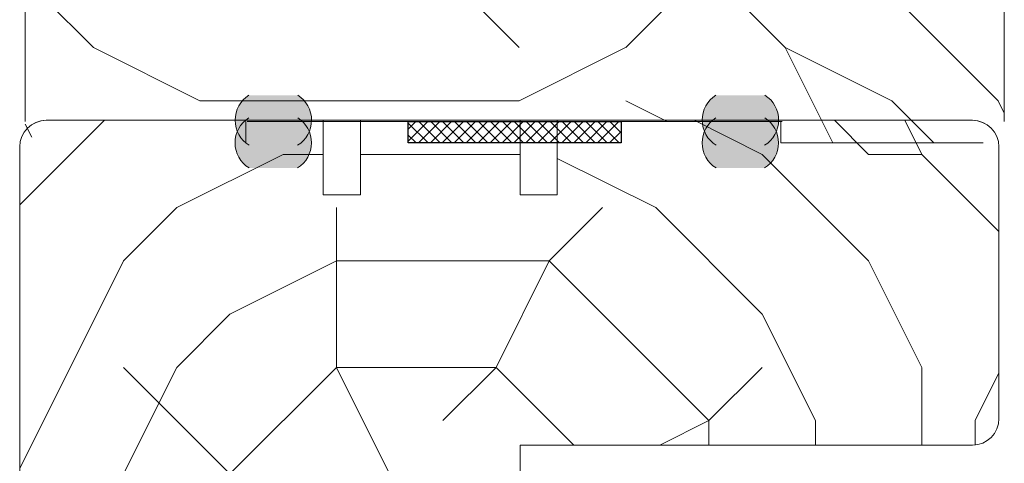
# Model space of a CAD drawing. Extents: x 8050 to 39239, y 3667 to 6330.
# Drawn here: x 21555 to 21648, y 5653 to 5694 of the extents above; entities that cross this region are included whole.
import ezdxf

# ---------------------------------------------------------------- set-up
doc = ezdxf.new("R2010")
doc.units = 0
doc.header["$LTSCALE"] = 2.5
doc.layers.get('0').update_dxf_attribs({"linetype": 'CONTINUOUS'})
for name, color, linetype in [('A-SECON-50', 5, 'CONTINUOUS'), ('H_', 4, 'CONTINUOUS'), ('M-EQU-CON-35', 230, 'CONTINUOUS'), ('M_EQUIP_H_', 4, 'CONTINUOUS')]:
    doc.layers.add(name, color=color, linetype=linetype)
for name, color, linetype, lineweight in [('E7', 7, 'CONTINUOUS', 70), ('Piirjoon', 5, 'CONTINUOUS', 35), ('Piirjoon05', 5, 'CONTINUOUS', 35), ('Viirutus', 3, 'CONTINUOUS', 9)]:
    doc.layers.add(name, color=color, linetype=linetype, lineweight=lineweight)
pattern_1 = [(180, (21969.56469765251, 4112.961018639992), (-0.03968750000000001, -0.079375), [0, -0.079375])]
pattern_2 = [(180, (21969.55657980394, 4110.83490035695), (-0.03968750000000001, -0.079375), [0, -0.079375])]

# ---------------------------------------------------------------- blocks, each defined once
blk = doc.blocks.new('15100513')
at = {"layer": 'H_', "linetype": 'Continuous', "lineweight": 25, "ltscale": 0.5}
h = blk.add_hatch(dxfattribs=at)
h.set_pattern_fill('ANSI37', scale=0.25, style=0)
h.set_pattern_definition([(45, (-1460.156855576526, -5637.273054730904), (-0.561266007566822, 0.5612660075668221), []), (135, (-1460.156855576526, -5637.273054730904), (-0.5612660075668221, -0.561266007566822), [])])
h.paths.add_polyline_path([(10, 0), (10, 2), (-10, 2), (-10, 0)])
at = {"layer": 'A-SECON-50', "color": 7, "ltscale": 0.5}
blk.add_lwpolyline([(-10, 0), (10, 0), (10, 2), (-10, 2)], close=True, dxfattribs=at)

msp = doc.modelspace()

# ---------------------------------------------------------------- hatches: boundary and pattern name
at = {"layer": 'M_EQUIP_H_', "linetype": 'Continuous', "lineweight": 15}
h = msp.add_hatch(dxfattribs=at)
h.set_pattern_fill('DOTS', color=3, scale=0.05, angle=180, style=0)
h.set_pattern_definition(pattern_1)
edge = h.paths.add_edge_path()
edge.add_arc((21578.38468118337, 5684.98060281895), 2.772952298518427, 482.3285578283318, 598.1925662266083, ccw=False)
edge.add_line((21576.9017795409, 5687.323734733421), (21581.50157510499, 5687.323734733421))
edge.add_arc((21580.01867346251, 5684.98060281895), 2.772952298519005, 301.80743377340616, 417.6714421716493, ccw=False)
edge.add_line((21581.48020250336, 5682.624080526965), (21576.92315214252, 5682.624080526965))
h = msp.add_hatch(dxfattribs=at)
h.set_pattern_fill('DOTS', color=3, scale=0.05, angle=180, style=0)
h.set_pattern_definition(pattern_1)
edge = h.paths.add_edge_path()
edge.add_arc((21623.90028107168, 5684.98060281895), 2.772952298518427, -58.19256622660833, 57.67144217166815)
edge.add_line((21625.38318271415, 5687.323734733421), (21620.78338715006, 5687.323734733421))
edge.add_arc((21622.26628879254, 5684.98060281895), 2.772952298519005, 122.3285578283507, 238.1925662265938)
edge.add_line((21620.80475975169, 5682.624080526965), (21625.36181011253, 5682.624080526965))
h = msp.add_hatch(dxfattribs=at)
h.set_pattern_fill('DOTS', color=3, scale=0.05, angle=180, style=0)
h.set_pattern_definition(pattern_2)
edge = h.paths.add_edge_path()
edge.add_arc((21578.3765633348, 5682.854484535907), 2.772952298518427, 482.3285578283318, 598.1925662266083, ccw=False)
edge.add_line((21576.89366169233, 5685.197616450379), (21581.49345725642, 5685.197616450379))
edge.add_arc((21580.01055561394, 5682.854484535907), 2.772952298519005, 301.80743377340616, 417.6714421716493, ccw=False)
edge.add_line((21581.47208465479, 5680.497962243923), (21576.91503429395, 5680.497962243923))
h = msp.add_hatch(dxfattribs=at)
h.set_pattern_fill('DOTS', color=3, scale=0.05, angle=180, style=0)
h.set_pattern_definition(pattern_2)
edge = h.paths.add_edge_path()
edge.add_arc((21623.89216322311, 5682.854484535907), 2.772952298518427, -58.19256622660833, 57.67144217166815)
edge.add_line((21625.37506486558, 5685.197616450379), (21620.77526930149, 5685.197616450379))
edge.add_arc((21622.25817094397, 5682.854484535907), 2.772952298519005, 122.3285578283507, 238.1925662265938)
edge.add_line((21620.79664190312, 5680.497962243923), (21625.35369226396, 5680.497962243923))
at = {"layer": 'Viirutus', "lineweight": 15}
h = msp.add_hatch(dxfattribs=at)
h.set_pattern_fill('PUITR', color=256, scale=100, style=0, pattern_type=2)
h.set_pattern_definition([(0, (29372.23043851376, 2481.721301174503), (100, 100), [30, -70]), (0, (29372.23043851376, 2486.721301174503), (100, 100), [30, -70]), (0, (29377.23043851376, 2496.721301174503), (100, 100), [20, -80]), (0, (29382.23043851376, 2506.721301174503), (100, 100), [15, -85]), (0, (29382.23043851376, 2516.721301174503), (100, 100), [10, -90]), (0, (29357.23043851376, 2526.721301174503), (100, 100), [5, -25, 5, -65]), (0, (29372.23043851376, 2531.721301174503), (100, 100), [5, -40, 15, -40]), (0, (29392.23043851376, 2536.721301174503), (100, 100), [5, -5, 5, -85]), (0, (29387.23043851376, 2541.721301174503), (100, 100), [5, -95]), (0, (29382.23043851376, 2551.721301174503), (100, 100), [15, -85]), (0, (29382.23043851376, 2561.721301174503), (100, 100), [20, -80]), (0, (29377.23043851376, 2571.721301174503), (100, 100), [25, -30, 5, -40]), (90, (29337.23043851376, 2511.721301174503), (-99.99999999999999, 100), [5, -10, 25, -60]), (90, (29342.23043851376, 2521.721301174503), (-99.99999999999999, 100), [5, -5, 15, -75]), (90, (29347.23043851376, 2561.721301174503), (-99.99999999999999, 100), [10, -90]), (90, (29352.23043851376, 2521.721301174503), (-99.99999999999999, 100), [20, -30, 5, -45]), (90, (29357.23043851376, 2576.721301174503), (-99.99999999999999, 100), [5, -95]), (90, (29362.23043851376, 2526.721301174503), (-99.99999999999999, 100), [15, -85]), (90, (29372.23043851376, 2531.721301174503), (-99.99999999999999, 100), [10, -90]), (90, (29382.23043851376, 2531.721301174503), (-99.99999999999999, 100), [5, -15, 15, -65]), (90, (29387.23043851376, 2536.721301174503), (-99.99999999999999, 100), [5, -95]), (90, (29392.23043851376, 2516.721301174503), (-99.99999999999999, 100), [14, -86]), (90, (29397.23043851376, 2496.721301174503), (-99.99999999999999, 100), [10, -90]), (90, (29407.23043851376, 2536.721301174503), (-99.99999999999999, 100), [5, -95]), (90, (29417.23043851376, 2531.721301174503), (-99.99999999999999, 100), [15, -85]), (90, (29427.23043851376, 2531.721301174503), (-99.99999999999999, 100), [15, -85]), (45, (29412.23043851376, 2491.721301174503), (1.110223024625157e-14, 100.0000000019025), [7.071000000000001, -7.071000000000001, 7.071000000000001, -120.2083562]), (45, (29392.23043851376, 2516.721301174503), (1.110223024625157e-14, 100.0000000019025), [14.142, -127.2793562]), (45, (29352.23043851376, 2566.721301174503), (1.110223024625157e-14, 100.0000000019025), [14.142, -127.2793562]), (45, (29372.23043851376, 2541.721301174503), (1.110223024625157e-14, 100.0000000019025), [14.142, -127.2793562]), (45, (29377.23043851376, 2521.721301174503), (1.110223024625157e-14, 100.0000000019025), [14.142, -127.2793562]), (45, (29407.23043851376, 2501.721301174503), (1.110223024625157e-14, 100.0000000019025), [14.142, -127.2793562]), (45, (29397.23043851376, 2506.721301174503), (1.110223024625157e-14, 100.0000000019025), [21.2132, -120.2081562]), (45, (29367.23043851376, 2551.721301174503), (1.110223024625157e-14, 100.0000000019025), [7.071000000000001, -134.3503562]), (45, (29362.23043851376, 2561.721301174503), (1.110223024625157e-14, 100.0000000019025), [7.071000000000001, -134.3503562]), (45, (29402.23043851376, 2561.721301174503), (1.110223024625157e-14, 100.0000000019025), [7.071000000000001, -134.3503562]), (45, (29362.23043851376, 2511.721301174503), (1.110223024625157e-14, 100.0000000019025), [7.071000000000001, -134.3503562]), (45, (29417.23043851376, 2546.721301174503), (1.110223024625157e-14, 100.0000000019025), [7.071000000000001, -134.3503562]), (45, (29382.23043851376, 2536.721301174503), (1.110223024625157e-14, 100.0000000019025), [7.071000000000001, -134.3503562]), (45, (29392.23043851376, 2546.721301174503), (1.110223024625157e-14, 100.0000000019025), [7.071000000000001, -134.3503562]), (135, (29387.23043851376, 2526.721301174503), (-100.0000000019025, 1.110223024625157e-14), [7.071000000000001, -7.071000000000001, 21.2132, -106.0661562]), (135, (29402.23043851376, 2526.721301174503), (-100.0000000019025, 1.110223024625157e-14), [7.071000000000001, -134.3503562]), (135, (29402.23043851376, 2491.721301174503), (-100.0000000019025, 1.110223024625157e-14), [7.071000000000001, -134.3503562]), (135, (29382.23043851376, 2516.721301174503), (-100.0000000019025, 1.110223024625157e-14), [7.071000000000001, -134.3503562]), (135, (29397.23043851376, 2536.721301174503), (-100.0000000019025, 1.110223024625157e-14), [7.071000000000001, -134.3503562]), (135, (29372.23043851376, 2511.721301174503), (-100.0000000019025, 1.110223024625157e-14), [7.071000000000001, -134.3503562]), (135, (29412.23043851376, 2511.721301174503), (-100.0000000019025, 1.110223024625157e-14), [7.071000000000001, -134.3503562]), (135, (29342.23043851376, 2481.721301174503), (-100.0000000019025, 1.110223024625157e-14), [7.071000000000001, -134.3503562]), (135, (29347.23043851376, 2486.721301174503), (-100.0000000019025, 1.110223024625157e-14), [14.142, -127.2793562]), (135, (29352.23043851376, 2491.721301174503), (-100.0000000019025, 1.110223024625157e-14), [14.142, -127.2793562]), (135, (29362.23043851376, 2491.721301174503), (-100.0000000019025, 1.110223024625157e-14), [14.142, -127.2793562]), (135, (29367.23043851376, 2501.721301174503), (-100.0000000019025, 1.110223024625157e-14), [14.142, -127.2793562]), (135, (29407.23043851376, 2541.721301174503), (-100.0000000019025, 1.110223024625157e-14), [14.142, -127.2793562]), (135, (29427.23043851376, 2491.721301174503), (-100.0000000019025, 1.110223024625157e-14), [14.142, -127.2793562]), (135, (29432.23043851376, 2571.721301174503), (-100.0000000019025, 1.110223024625157e-14), [14.142, -127.2793562]), (135, (29432.23043851376, 2561.721301174503), (-100.0000000019025, 1.110223024625157e-14), [14.142, -127.2793562]), (135, (29422.23043851376, 2556.721301174503), (-100.0000000019025, 1.110223024625157e-14), [14.142, -127.2793562]), (135, (29352.23043851376, 2556.721301174503), (-100.0000000019025, 1.110223024625157e-14), [21.2132, -120.2081562]), (135, (29417.23043851376, 2546.721301174503), (-100.0000000019025, 1.110223024625157e-14), [21.2132, -120.2081562]), (26.56505119999999, (29362.23043851376, 2576.721301174503), (100.0000000000094, 4.000644815427279e-08), [11.18, -212.4267977]), (26.56505119999999, (29362.23043851376, 2526.721301174503), (100.0000000000094, 4.000644815427279e-08), [11.18, -212.4267977]), (26.56505119999999, (29372.23043851376, 2556.721301174503), (100.0000000000094, 4.000644815427279e-08), [11.18, -212.4267977]), (26.56505119999999, (29402.23043851376, 2486.721301174503), (100.0000000000094, 4.000644815427279e-08), [11.18, -212.4267977]), (26.56505119999999, (29397.23043851376, 2496.721301174503), (100.0000000000094, 4.000644815427279e-08), [11.18, -212.4267977]), (26.56505119999999, (29367.23043851376, 2516.721301174503), (100.0000000000094, 4.000644815427279e-08), [11.18, -212.4267977]), (26.56505119999999, (29367.23043851376, 2566.721301174503), (100.0000000000094, 4.000644815427279e-08), [11.18, -212.4267977]), (26.56505119999999, (29397.23043851376, 2536.721301174503), (100.0000000000094, 4.000644815427279e-08), [22.36, -201.2467977]), (63.43494882, (29397.23043851376, 2551.721301174503), (5.099864974766888e-09, 100.0000000000094), [11.17999999999996, -212.4267976999993]), (63.43494882, (29412.23043851376, 2521.721301174503), (5.099864974766888e-09, 100.0000000000094), [11.17999999999996, -212.4267976999993]), (63.43494882, (29362.23043851376, 2541.721301174503), (5.099864974766888e-09, 100.0000000000094), [11.17999999999996, -212.4267976999993]), (63.43494882, (29342.23043851376, 2546.721301174503), (5.099864974766888e-09, 100.0000000000094), [11.17999999999996, -212.4267976999993]), (63.43494882, (29402.23043851376, 2526.721301174503), (5.099864974766888e-09, 100.0000000000094), [11.17999999999996, -212.4267976999993]), (63.43494882, (29392.23043851376, 2526.721301174503), (5.099864974766888e-09, 100.0000000000094), [11.17999999999996, -212.4267976999993]), (63.43494882, (29352.23043851376, 2541.721301174503), (5.099864974766888e-09, 100.0000000000094), [22.35999999999991, -201.2467976999993]), (63.43494882, (29427.23043851376, 2506.721301174503), (5.099864974766888e-09, 100.0000000000094), [22.35999999999991, -201.2467976999993]), (63.43494882, (29417.23043851376, 2511.721301174503), (5.099864974766888e-09, 100.0000000000094), [22.35999999999991, -201.2467976999993]), (116.5650512, (29337.23043851376, 2496.721301174503), (-4.000648146096353e-08, 100.0000000000094), [11.17999999999996, -212.4267976999993]), (116.5650512, (29337.23043851376, 2551.721301174503), (-4.000648146096353e-08, 100.0000000000094), [11.17999999999996, -212.4267976999993]), (116.5650512, (29357.23043851376, 2481.721301174503), (-4.000648146096353e-08, 100.0000000000094), [11.17999999999996, -212.4267976999993]), (116.5650512, (29347.23043851376, 2571.721301174503), (-4.000648146096353e-08, 100.0000000000094), [11.17999999999996, -212.4267976999993]), (116.5650512, (29357.23043851376, 2511.721301174503), (-4.000648146096353e-08, 100.0000000000094), [11.17999999999996, -212.4267976999993]), (116.5650512, (29377.23043851376, 2521.721301174503), (-4.000648146096353e-08, 100.0000000000094), [11.17999999999996, -212.4267976999993]), (116.5650512, (29387.23043851376, 2541.721301174503), (-4.000648146096353e-08, 100.0000000000094), [11.17999999999996, -212.4267976999993]), (116.5650512, (29342.23043851376, 2501.721301174503), (3.211465103292177e-05, 100.0000160773382), [11.17999999999996, -212.4267976999993]), (116.5650512, (29367.23043851376, 2516.721301174503), (-4.000648146096353e-08, 100.0000000000094), [11.17999999999996, -212.4267976999993]), (116.5650512, (29397.23043851376, 2506.721301174503), (-4.000648146096353e-08, 100.0000000000094), [11.17999999999996, -212.4267976999993]), (116.5650512, (29407.23043851376, 2516.721301174503), (-4.000648146096353e-08, 100.0000000000094), [11.17999999999996, -212.4267976999993]), (116.5650512, (29427.23043851376, 2546.721301174503), (-4.000648146096353e-08, 100.0000000000094), [11.17999999999996, -212.4267976999993]), (116.5650512, (29352.23043851376, 2576.721301174503), (-4.000648146096353e-08, 100.0000000000094), [11.17999999999996, -212.4267976999993]), (116.5650512, (29337.23043851376, 2571.721301174503), (-4.000648146096353e-08, 100.0000000000094), [22.35999999999991, -201.2467976999993]), (116.5650512, (29352.23043851376, 2501.721301174503), (-4.000648146096353e-08, 100.0000000000094), [22.35999999999991, -201.2467976999993]), (153.43494882, (29337.23043851376, 2486.721301174503), (-100.0000000000094, 5.099898281457627e-09), [11.18, -212.4267977]), (153.43494882, (29422.23043851376, 2481.721301174503), (-100.0000000000094, 5.099898281457627e-09), [11.18, -212.4267977]), (153.43494882, (29417.23043851376, 2531.721301174503), (-100.0000000000094, 5.099898281457627e-09), [11.18, -212.4267977]), (153.43494882, (29377.23043851376, 2496.721301174503), (-100.0000000000094, 5.099898281457627e-09), [11.18, -212.4267977]), (153.43494882, (29372.23043851376, 2486.721301174503), (-100.0000000000094, 5.099898281457627e-09), [11.18, -212.4267977]), (153.43494882, (29382.23043851376, 2506.721301174503), (-100.0000000000094, 5.099898281457627e-09), [11.18, -212.4267977]), (153.43494882, (29412.23043851376, 2566.721301174503), (-100.0000000000094, 5.099898281457627e-09), [11.18, -212.4267977]), (153.43494882, (29422.23043851376, 2571.721301174503), (-100.0000000000094, 5.099898281457627e-09), [22.36, -201.2467977])])
edge = h.paths.add_edge_path()
edge.add_line((21576.62031120316, 5682.843399744873), (21576.74842876165, 5684.843399744871))
edge.add_line((21576.74842876165, 5684.843399744871), (21627.00466387859, 5684.843399744873))
edge.add_line((21627.00466387859, 5684.843399744873), (21626.8765463201, 5682.843399744872))
edge.add_line((21626.8765463201, 5682.843399744872), (21645.8765463201, 5682.843399744871))
edge.add_arc((21645.8765463201, 5684.843399744871), 2, 270, 360)
edge.add_line((21647.8765463201, 5684.843399744871), (21647.8765463201, 5722.843399744871))
edge.add_arc((21645.8765463201, 5722.843399744871), 2, 0, 90)
edge.add_line((21645.8765463201, 5724.843399744871), (21634.86063576839, 5724.843399744871))
edge.add_line((21634.86063576839, 5724.843399744871), (21634.86063576839, 5707.84339974487))
edge.add_line((21634.86063576839, 5707.84339974487), (21596.72303311558, 5707.843400822297))
edge.add_line((21596.72303311558, 5707.843400822297), (21596.72303311558, 5724.843399744871))
edge.add_line((21596.72303311558, 5724.843399744871), (21557.8765463201, 5724.843399744871))
edge.add_arc((21557.8765463201, 5722.843399744871), 2, 90, 180)
edge.add_line((21555.8765463201, 5722.843399744871), (21555.8765463201, 5684.843399744871))
edge.add_arc((21557.8765463201, 5684.843399744871), 2, 180, 270)
edge.add_line((21557.8765463201, 5682.843399744871), (21576.62031120316, 5682.843399744873))
h = msp.add_hatch(dxfattribs=at)
h.set_pattern_fill('PUITR', color=256, scale=100, style=0, pattern_type=2)
h.set_pattern_definition([(0, (18275.05548946143, 5391.699428623658), (100, 100), [30, -70]), (0, (18275.05548946143, 5396.699428623658), (100, 100), [30, -70]), (0, (18280.05548946143, 5406.699428623658), (100, 100), [20, -80]), (0, (18285.05548946143, 5416.699428623658), (100, 100), [15, -85]), (0, (18285.05548946143, 5426.699428623658), (100, 100), [10, -90]), (0, (18260.05548946143, 5436.699428623658), (100, 100), [5, -25, 5, -65]), (0, (18275.05548946143, 5441.699428623658), (100, 100), [5, -40, 15, -40]), (0, (18295.05548946143, 5446.699428623658), (100, 100), [5, -5, 5, -85]), (0, (18290.05548946143, 5451.699428623658), (100, 100), [5, -95]), (0, (18285.05548946143, 5461.699428623658), (100, 100), [15, -85]), (0, (18285.05548946143, 5471.699428623658), (100, 100), [20, -80]), (0, (18280.05548946143, 5481.699428623658), (100, 100), [25, -30, 5, -40]), (90, (18240.05548946143, 5421.699428623658), (-99.99999999999999, 100), [5, -10, 25, -60]), (90, (18245.05548946143, 5431.699428623658), (-99.99999999999999, 100), [5, -5, 15, -75]), (90, (18250.05548946143, 5471.699428623658), (-99.99999999999999, 100), [10, -90]), (90, (18255.05548946143, 5431.699428623658), (-99.99999999999999, 100), [20, -30, 5, -45]), (90, (18260.05548946143, 5486.699428623658), (-99.99999999999999, 100), [5, -95]), (90, (18265.05548946143, 5436.699428623658), (-99.99999999999999, 100), [15, -85]), (90, (18275.05548946143, 5441.699428623658), (-99.99999999999999, 100), [10, -90]), (90, (18285.05548946143, 5441.699428623658), (-99.99999999999999, 100), [5, -15, 15, -65]), (90, (18290.05548946143, 5446.699428623658), (-99.99999999999999, 100), [5, -95]), (90, (18295.05548946143, 5426.699428623658), (-99.99999999999999, 100), [14, -86]), (90, (18300.05548946143, 5406.699428623658), (-99.99999999999999, 100), [10, -90]), (90, (18310.05548946143, 5446.699428623658), (-99.99999999999999, 100), [5, -95]), (90, (18320.05548946143, 5441.699428623658), (-99.99999999999999, 100), [15, -85]), (90, (18330.05548946143, 5441.699428623658), (-99.99999999999999, 100), [15, -85]), (45, (18315.05548946143, 5401.699428623658), (1.110223024625157e-14, 100.0000000019025), [7.071000000000001, -7.071000000000001, 7.071000000000001, -120.2083562]), (45, (18295.05548946143, 5426.699428623658), (1.110223024625157e-14, 100.0000000019025), [14.142, -127.2793562]), (45, (18255.05548946143, 5476.699428623658), (1.110223024625157e-14, 100.0000000019025), [14.142, -127.2793562]), (45, (18275.05548946143, 5451.699428623658), (1.110223024625157e-14, 100.0000000019025), [14.142, -127.2793562]), (45, (18280.05548946143, 5431.699428623658), (1.110223024625157e-14, 100.0000000019025), [14.142, -127.2793562]), (45, (18310.05548946143, 5411.699428623658), (1.110223024625157e-14, 100.0000000019025), [14.142, -127.2793562]), (45, (18300.05548946143, 5416.699428623658), (1.110223024625157e-14, 100.0000000019025), [21.2132, -120.2081562]), (45, (18270.05548946143, 5461.699428623658), (1.110223024625157e-14, 100.0000000019025), [7.071000000000001, -134.3503562]), (45, (18265.05548946143, 5471.699428623658), (1.110223024625157e-14, 100.0000000019025), [7.071000000000001, -134.3503562]), (45, (18305.05548946143, 5471.699428623658), (1.110223024625157e-14, 100.0000000019025), [7.071000000000001, -134.3503562]), (45, (18265.05548946143, 5421.699428623658), (1.110223024625157e-14, 100.0000000019025), [7.071000000000001, -134.3503562]), (45, (18320.05548946143, 5456.699428623658), (1.110223024625157e-14, 100.0000000019025), [7.071000000000001, -134.3503562]), (45, (18285.05548946143, 5446.699428623658), (1.110223024625157e-14, 100.0000000019025), [7.071000000000001, -134.3503562]), (45, (18295.05548946143, 5456.699428623658), (1.110223024625157e-14, 100.0000000019025), [7.071000000000001, -134.3503562]), (135, (18290.05548946143, 5436.699428623658), (-100.0000000019025, 1.110223024625157e-14), [7.071000000000001, -7.071000000000001, 21.2132, -106.0661562]), (135, (18305.05548946143, 5436.699428623658), (-100.0000000019025, 1.110223024625157e-14), [7.071000000000001, -134.3503562]), (135, (18305.05548946143, 5401.699428623658), (-100.0000000019025, 1.110223024625157e-14), [7.071000000000001, -134.3503562]), (135, (18285.05548946143, 5426.699428623658), (-100.0000000019025, 1.110223024625157e-14), [7.071000000000001, -134.3503562]), (135, (18300.05548946143, 5446.699428623658), (-100.0000000019025, 1.110223024625157e-14), [7.071000000000001, -134.3503562]), (135, (18275.05548946143, 5421.699428623658), (-100.0000000019025, 1.110223024625157e-14), [7.071000000000001, -134.3503562]), (135, (18315.05548946143, 5421.699428623658), (-100.0000000019025, 1.110223024625157e-14), [7.071000000000001, -134.3503562]), (135, (18245.05548946143, 5391.699428623658), (-100.0000000019025, 1.110223024625157e-14), [7.071000000000001, -134.3503562]), (135, (18250.05548946143, 5396.699428623658), (-100.0000000019025, 1.110223024625157e-14), [14.142, -127.2793562]), (135, (18255.05548946143, 5401.699428623658), (-100.0000000019025, 1.110223024625157e-14), [14.142, -127.2793562]), (135, (18265.05548946143, 5401.699428623658), (-100.0000000019025, 1.110223024625157e-14), [14.142, -127.2793562]), (135, (18270.05548946143, 5411.699428623658), (-100.0000000019025, 1.110223024625157e-14), [14.142, -127.2793562]), (135, (18310.05548946143, 5451.699428623658), (-100.0000000019025, 1.110223024625157e-14), [14.142, -127.2793562]), (135, (18330.05548946143, 5401.699428623658), (-100.0000000019025, 1.110223024625157e-14), [14.142, -127.2793562]), (135, (18335.05548946143, 5481.699428623658), (-100.0000000019025, 1.110223024625157e-14), [14.142, -127.2793562]), (135, (18335.05548946143, 5471.699428623658), (-100.0000000019025, 1.110223024625157e-14), [14.142, -127.2793562]), (135, (18325.05548946143, 5466.699428623658), (-100.0000000019025, 1.110223024625157e-14), [14.142, -127.2793562]), (135, (18255.05548946143, 5466.699428623658), (-100.0000000019025, 1.110223024625157e-14), [21.2132, -120.2081562]), (135, (18320.05548946143, 5456.699428623658), (-100.0000000019025, 1.110223024625157e-14), [21.2132, -120.2081562]), (26.56505119999999, (18265.05548946143, 5486.699428623658), (100.0000000000094, 4.000644815427279e-08), [11.18, -212.4267977]), (26.56505119999999, (18265.05548946143, 5436.699428623658), (100.0000000000094, 4.000644815427279e-08), [11.18, -212.4267977]), (26.56505119999999, (18275.05548946143, 5466.699428623658), (100.0000000000094, 4.000644815427279e-08), [11.18, -212.4267977]), (26.56505119999999, (18305.05548946143, 5396.699428623658), (100.0000000000094, 4.000644815427279e-08), [11.18, -212.4267977]), (26.56505119999999, (18300.05548946143, 5406.699428623658), (100.0000000000094, 4.000644815427279e-08), [11.18, -212.4267977]), (26.56505119999999, (18270.05548946143, 5426.699428623658), (100.0000000000094, 4.000644815427279e-08), [11.18, -212.4267977]), (26.56505119999999, (18270.05548946143, 5476.699428623658), (100.0000000000094, 4.000644815427279e-08), [11.18, -212.4267977]), (26.56505119999999, (18300.05548946143, 5446.699428623658), (100.0000000000094, 4.000644815427279e-08), [22.36, -201.2467977]), (63.43494882, (18300.05548946143, 5461.699428623658), (5.099864974766888e-09, 100.0000000000094), [11.17999999999994, -212.4267976999991]), (63.43494882, (18315.05548946143, 5431.699428623658), (5.099864974766888e-09, 100.0000000000094), [11.17999999999994, -212.4267976999991]), (63.43494882, (18265.05548946143, 5451.699428623658), (5.099864974766888e-09, 100.0000000000094), [11.17999999999994, -212.4267976999991]), (63.43494882, (18245.05548946143, 5456.699428623658), (5.099864974766888e-09, 100.0000000000094), [11.17999999999994, -212.4267976999991]), (63.43494882, (18305.05548946143, 5436.699428623658), (5.099864974766888e-09, 100.0000000000094), [11.17999999999994, -212.4267976999991]), (63.43494882, (18295.05548946143, 5436.699428623658), (5.099864974766888e-09, 100.0000000000094), [11.17999999999994, -212.4267976999991]), (63.43494882, (18255.05548946143, 5451.699428623658), (5.099864974766888e-09, 100.0000000000094), [22.35999999999989, -201.2467976999991]), (63.43494882, (18330.05548946143, 5416.699428623658), (5.099864974766888e-09, 100.0000000000094), [22.35999999999989, -201.2467976999991]), (63.43494882, (18320.05548946143, 5421.699428623658), (5.099864974766888e-09, 100.0000000000094), [22.35999999999989, -201.2467976999991]), (116.5650512, (18240.05548946143, 5406.699428623658), (-4.000648146096353e-08, 100.0000000000094), [11.17999999999994, -212.4267976999991]), (116.5650512, (18240.05548946143, 5461.699428623658), (-4.000648146096353e-08, 100.0000000000094), [11.17999999999994, -212.4267976999991]), (116.5650512, (18260.05548946143, 5391.699428623658), (-4.000648146096353e-08, 100.0000000000094), [11.17999999999994, -212.4267976999991]), (116.5650512, (18250.05548946143, 5481.699428623658), (-4.000648146096353e-08, 100.0000000000094), [11.17999999999994, -212.4267976999991]), (116.5650512, (18260.05548946143, 5421.699428623658), (-4.000648146096353e-08, 100.0000000000094), [11.17999999999994, -212.4267976999991]), (116.5650512, (18280.05548946143, 5431.699428623658), (-4.000648146096353e-08, 100.0000000000094), [11.17999999999994, -212.4267976999991]), (116.5650512, (18290.05548946143, 5451.699428623658), (-4.000648146096353e-08, 100.0000000000094), [11.17999999999994, -212.4267976999991]), (116.5650512, (18245.05548946143, 5411.699428623658), (3.211465103292177e-05, 100.0000160773382), [11.17999999999994, -212.4267976999991]), (116.5650512, (18270.05548946143, 5426.699428623658), (-4.000648146096353e-08, 100.0000000000094), [11.17999999999994, -212.4267976999991]), (116.5650512, (18300.05548946143, 5416.699428623658), (-4.000648146096353e-08, 100.0000000000094), [11.17999999999994, -212.4267976999991]), (116.5650512, (18310.05548946143, 5426.699428623658), (-4.000648146096353e-08, 100.0000000000094), [11.17999999999994, -212.4267976999991]), (116.5650512, (18330.05548946143, 5456.699428623658), (-4.000648146096353e-08, 100.0000000000094), [11.17999999999994, -212.4267976999991]), (116.5650512, (18255.05548946143, 5486.699428623658), (-4.000648146096353e-08, 100.0000000000094), [11.17999999999994, -212.4267976999991]), (116.5650512, (18240.05548946143, 5481.699428623658), (-4.000648146096353e-08, 100.0000000000094), [22.35999999999989, -201.2467976999991]), (116.5650512, (18255.05548946143, 5411.699428623658), (-4.000648146096353e-08, 100.0000000000094), [22.35999999999989, -201.2467976999991]), (153.43494882, (18240.05548946143, 5396.699428623658), (-100.0000000000094, 5.099898281457627e-09), [11.18, -212.4267977]), (153.43494882, (18325.05548946143, 5391.699428623658), (-100.0000000000094, 5.099898281457627e-09), [11.18, -212.4267977]), (153.43494882, (18320.05548946143, 5441.699428623658), (-100.0000000000094, 5.099898281457627e-09), [11.18, -212.4267977]), (153.43494882, (18280.05548946143, 5406.699428623658), (-100.0000000000094, 5.099898281457627e-09), [11.18, -212.4267977]), (153.43494882, (18275.05548946143, 5396.699428623658), (-100.0000000000094, 5.099898281457627e-09), [11.18, -212.4267977]), (153.43494882, (18285.05548946143, 5416.699428623658), (-100.0000000000094, 5.099898281457627e-09), [11.18, -212.4267977]), (153.43494882, (18315.05548946143, 5476.699428623658), (-100.0000000000094, 5.099898281457627e-09), [11.18, -212.4267977]), (153.43494882, (18325.05548946143, 5481.699428623658), (-100.0000000000094, 5.099898281457627e-09), [22.36, -201.2467977])])
h.paths.add_polyline_path([(21647.3765463201, 5682.469518027909, 0.4142135623730951), (21644.8765463201, 5684.969518027909), (21626.37654632009, 5684.969518027909), (21605.8765463201, 5684.969518027909), (21605.8765463201, 5677.969518027909), (21602.3765463201, 5677.96951802791), (21602.3765463201, 5684.969518027909), (21587.3765463201, 5684.969518027909), (21587.37654632009, 5677.969518027909), (21583.8765463201, 5677.96951802791), (21583.8765463201, 5684.969518027909), (21557.8765463201, 5684.969518027908, 0.4142135623730951), (21555.3765463201, 5682.469518027908), (21555.3765463201, 5632.971688106566, 0.4142135623730351), (21557.8765463201, 5630.471688106567), (21569.4765463201, 5630.471688106567, 0.4142135623730951), (21571.9765463201, 5632.971688106567), (21571.9765463201, 5642.471688106567), (21572.4765463201, 5642.471688106567), (21572.4765463201, 5649.471688106567), (21573.29507823587, 5649.471688106567, -0.1575928013619204), (21573.99354705822, 5649.471688106567), (21575.4765463201, 5649.471688106567), (21575.4765463201, 5645.87771685503), (21575.50952417177, 5645.754641837046), (21575.4765463201, 5645.74580544832), (21575.4765463201, 5642.495822791943), (21584.01359834549, 5642.495822791943, -0.07815112862797938), (21584.16706561346, 5642.471688106567), (21599.8765463201, 5642.471688106566, 0.4142135623731483), (21602.3765463201, 5644.971688106567), (21602.3765463201, 5654.471688106567), (21644.8765463201, 5654.471688106567, 0.4106959492593849), (21647.37636557747, 5656.94162682845), (21647.3765463201, 5657.571688106565)])

# ---------------------------------------------------------------- linework, layer by layer
at = {"layer": 'A-SECON-50', "color": 7, "lineweight": 15, "ltscale": 0.5}
msp.add_lwpolyline([(21591.87654632012, 5684.843399744871), (21611.87654632012, 5684.843399744871), (21611.87654632012, 5682.843399744871), (21591.87654632012, 5682.843399744871)], close=True, dxfattribs=at)
at = {"layer": 'E7', "lineweight": 15}
for centre, start, end in [((21578.38468118337, 5684.98060281895), 122.3285578285716, 238.192566226491), ((21580.01867346251, 5684.98060281895), 301.807433773509, 57.67144217142845), ((21622.26628879254, 5684.98060281895), 122.3285578285674, 238.192566226491), ((21623.90028107168, 5684.98060281895), 301.807433773509, 57.67144217143257), ((21578.3765633348, 5682.854484535907), 122.3285578285716, 238.192566226491), ((21580.01055561394, 5682.854484535907), 301.807433773509, 57.67144217142845), ((21622.25817094397, 5682.854484535907), 122.3285578285677, 238.192566226491), ((21623.89216322311, 5682.854484535907), 301.807433773509, 57.67144217143231)]:
    msp.add_arc(centre, 2.772952298518788, start, end, dxfattribs=at)
at = {"layer": 'M-EQU-CON-35', "color": 230, "linetype": 'Continuous', "lineweight": 15}
for p, q in [((21555.8765463201, 5722.843399744871), (21555.8765463201, 5684.843399744871)), ((21647.8765463201, 5722.843399744871), (21647.8765463201, 5684.843399744871)), ((21576.62031120316, 5684.84339974487), (21576.62031120316, 5682.843399744872)), ((21576.74842876165, 5684.84339974487), (21627.00466387859, 5684.843399744874)), ((21626.8765463201, 5684.843399744874), (21626.8765463201, 5682.843399744871)), ((21645.8765463201, 5682.84339974487), (21626.8765463201, 5682.84339974487)), ((21645.8765463201, 5682.843399744871), (21626.8765463201, 5682.843399744871))]:
    msp.add_line(p, q, dxfattribs=at)
at = {"layer": 'Piirjoon', "lineweight": 15}
for p, q in [((21557.8765463201, 5684.969518027909), (21567.3765463201, 5684.969518027909)), ((21557.8765463201, 5684.969518027908), (21583.8765463201, 5684.969518027909)), ((21557.88466416867, 5684.969518027911), (21590.88466416867, 5684.969518027911)), ((21587.3765463201, 5684.969518027909), (21602.3765463201, 5684.969518027909)), ((21593.88466416867, 5684.969518027911), (21608.88466416867, 5684.96951802791)), ((21611.88466416867, 5684.969518027911), (21644.88466416867, 5684.969518027911)), ((21612.3765463201, 5684.969518027909), (21626.37654632009, 5684.969518027909)), ((21644.8765463201, 5684.969518027909), (21626.37654632009, 5684.969518027909)), ((21555.3765463201, 5682.46951802791), (21555.3765463201, 5632.971688106566)), ((21647.3765463201, 5682.469518027909), (21647.3765463201, 5656.971688106567)), ((21602.3765463201, 5654.471688106566), (21602.3765463201, 5644.971688106566)), ((21602.3765463201, 5654.471688106567), (21644.8765463201, 5654.471688106566)), ((21602.3765463201, 5654.471688106567), (21602.3765463201, 5644.971688106567)), ((21602.3765463201, 5654.471688106567), (21644.8765463201, 5654.471688106567))]:
    msp.add_line(p, q, dxfattribs=at)
for centre, radius, start, end in [((21557.8765463201, 5682.46951802791), 2.499999999999999, 90, 180), ((21644.8765463201, 5682.469518027909), 2.499999999999999, 0, 90), ((21644.8765463201, 5656.971688106566), 2.5, 270, 0), ((21644.8765463201, 5656.971688106567), 2.5, 270, 0)]:
    msp.add_arc(centre, radius, start, end, dxfattribs=at)
at = {"layer": 'Piirjoon05', "lineweight": 15}
for p, q in [((21583.8765463201, 5677.969518027909), (21583.8765463201, 5684.969518027909)), ((21587.3765463201, 5677.969518027909), (21587.3765463201, 5684.969518027909)), ((21602.3765463201, 5677.969518027909), (21602.3765463201, 5684.969518027909)), ((21605.8765463201, 5677.969518027909), (21605.8765463201, 5684.969518027909)), ((21605.8765463201, 5684.969518027909), (21626.3765463201, 5684.969518027909)), ((21583.8765463201, 5677.96951802791), (21587.3765463201, 5677.969518027909)), ((21602.3765463201, 5677.96951802791), (21605.8765463201, 5677.969518027909)), ((21647.3765463201, 5657.571688106565), (21647.37636557747, 5656.941626828458)), ((21612.37565703814, 5654.471688106567), (21609.87565703814, 5654.471688106567)), ((21631.8999523507, 5654.471688106567), (21612.37565703814, 5654.471688106567)), ((21631.8999523507, 5654.471688106567), (21644.8765463201, 5654.471688106567)), ((21640.37654632008, 5654.471688106569), (21644.87654632008, 5654.471688106568))]:
    msp.add_line(p, q, dxfattribs=at)
for centre, start, end in [((21557.86842847153, 5682.469518027908), 90, 180), ((21557.8765463201, 5682.46951802791), 90, 180), ((21644.86842847153, 5682.469518027908), 0, 90), ((21644.8765463201, 5682.46951802791), 0, 90)]:
    msp.add_arc(centre, 2.5, start, end, dxfattribs=at)

# ---------------------------------------------------------------- block references
at = {"lineweight": 15, "ltscale": 0.5, "xscale": -1, "rotation": 180}
msp.add_blockref('15100513', (21601.87654632012, 5684.843399744872), dxfattribs=at)

doc.saveas('drawing.dxf')
